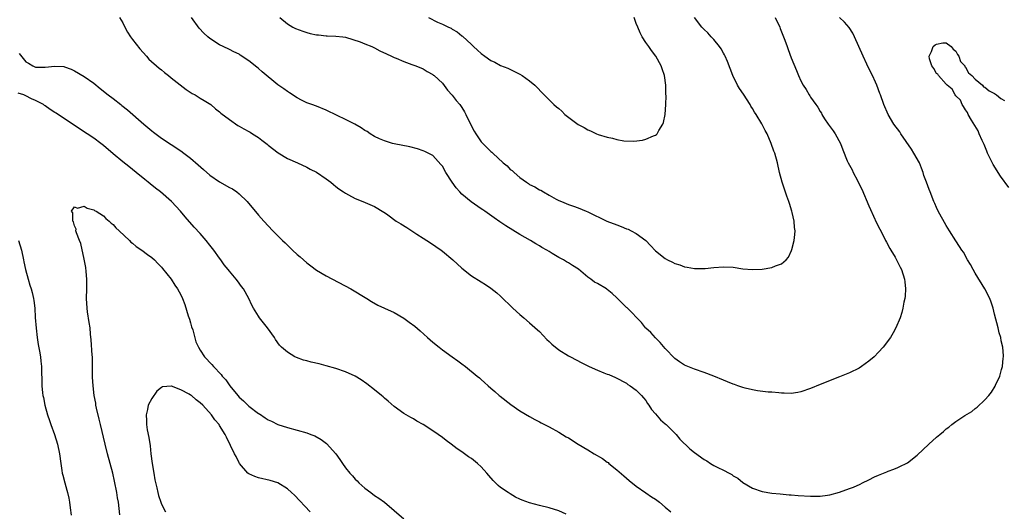
# Model space of a CAD drawing. Units: inches. Extents: x 2511000 to 2514000, y 1536000 to 1539000.
# Drawn here: x 2512332 to 2512535, y 1537425 to 1537527 of the extents above; entities that cross this region are included whole.
import ezdxf

# ---------------------------------------------------------------- set-up
doc = ezdxf.new("R2010")
doc.units = ezdxf.units.IN
doc.header["$MEASUREMENT"] = 0
doc.layers.add('LD25111536_10ft', color=41, linetype='Continuous')

msp = doc.modelspace()

# ---------------------------------------------------------------- linework, layer by layer
at = {"layer": 'LD25111536_10ft'}
for points, elevation in [([(2512352.31, 1537527), (2512353, 1537525.87), (2512353.43, 1537525), (2512353.97, 1537523.97), (2512354.58, 1537523), (2512355, 1537522.44), (2512356.51, 1537520.51), (2512357.87, 1537519), (2512358.41, 1537518.41), (2512360.52, 1537516.52), (2512361, 1537516.15), (2512361.61, 1537515.61), (2512362.42, 1537515), (2512363, 1537514.5), (2512366.1, 1537512.1), (2512367.33, 1537511.33), (2512367.92, 1537511), (2512369, 1537510.32), (2512369.83, 1537509.83), (2512371.15, 1537509), (2512372.17, 1537508.17), (2512373, 1537507.52), (2512373.27, 1537507.27), (2512375, 1537505.91), (2512376.72, 1537504.72), (2512377, 1537504.59), (2512378, 1537504), (2512379, 1537503.48), (2512379.3, 1537503.3), (2512379.81, 1537503), (2512381, 1537502.21), (2512381.71, 1537501.71), (2512382.82, 1537500.82), (2512383, 1537500.65), (2512385.06, 1537499.06), (2512387, 1537497.92), (2512389.08, 1537497), (2512391, 1537496.11), (2512391.71, 1537495.71), (2512393, 1537495.05), (2512395, 1537493.68), (2512395.93, 1537493), (2512396.5, 1537492.5), (2512397, 1537492.15), (2512397.63, 1537491.63), (2512398.6, 1537491), (2512399, 1537490.72), (2512399.59, 1537490.41), (2512401, 1537489.63), (2512402.57, 1537489), (2512405, 1537487.97), (2512406.86, 1537486.86), (2512407, 1537486.79), (2512407.73, 1537486.27), (2512409.46, 1537485), (2512410.39, 1537484.39), (2512411.67, 1537483.67), (2512413.7, 1537482.3), (2512415, 1537481.46), (2512416.52, 1537480.52), (2512418.75, 1537479), (2512419, 1537478.81), (2512421.15, 1537477), (2512423, 1537475.26), (2512425, 1537473.68), (2512427, 1537472.43), (2512427.9, 1537471.9), (2512429, 1537471.17), (2512430.21, 1537470.21), (2512431, 1537469.51), (2512433.55, 1537467), (2512435, 1537465.7), (2512435.82, 1537465), (2512437, 1537464.03), (2512437.55, 1537463.55), (2512438.59, 1537462.59), (2512439, 1537462.2), (2512440.56, 1537460.56), (2512441, 1537460.14), (2512441.6, 1537459.6), (2512443, 1537458.45), (2512445, 1537457.23), (2512445.45, 1537457), (2512447.75, 1537455.75), (2512449.3, 1537455), (2512451, 1537454.22), (2512452.32, 1537453.68), (2512453, 1537453.42), (2512453.32, 1537453.32), (2512454.72, 1537452.72), (2512457, 1537451.55), (2512457.29, 1537451.29), (2512457.75, 1537451), (2512459, 1537450.12), (2512460.06, 1537449), (2512460.5, 1537448.5), (2512461, 1537447.98), (2512461.35, 1537447.35), (2512461.63, 1537447), (2512462.14, 1537446.14), (2512463, 1537445.21), (2512463.98, 1537443.98), (2512465, 1537443.17), (2512465.2, 1537443), (2512467.22, 1537441), (2512468.02, 1537440.02), (2512470.04, 1537438.04), (2512471, 1537437.26), (2512473, 1537435.82), (2512473.55, 1537435.55), (2512474.31, 1537435), (2512475, 1537434.61), (2512475.84, 1537434.16), (2512477, 1537433.63), (2512478.18, 1537433), (2512478.73, 1537432.73), (2512479, 1537432.48), (2512479.97, 1537431.97), (2512481, 1537431.05), (2512483, 1537429.87), (2512485, 1537429.23), (2512487, 1537428.9), (2512488.72, 1537428.72), (2512490.55, 1537428.55), (2512491, 1537428.53), (2512492.4, 1537428.4), (2512495, 1537428.24), (2512496.26, 1537428.26), (2512497, 1537428.26), (2512498.48, 1537428.48), (2512499, 1537428.54), (2512501, 1537429.1), (2512503, 1537429.81), (2512503.86, 1537430.14), (2512505.24, 1537430.76), (2512505.7, 1537431), (2512507, 1537431.61), (2512508.22, 1537432.22), (2512509, 1537432.58), (2512510.72, 1537433.28), (2512511, 1537433.42), (2512512.17, 1537433.83), (2512513, 1537434.15), (2512513.59, 1537434.41), (2512514.76, 1537435), (2512515, 1537435.14), (2512517, 1537436.72), (2512519.39, 1537439), (2512521, 1537440.41), (2512521.69, 1537441), (2512522.41, 1537441.59), (2512523, 1537442.14), (2512523.51, 1537442.49), (2512524.13, 1537443), (2512525, 1537443.63), (2512526.87, 1537444.87), (2512528.26, 1537445.74), (2512529, 1537446.36), (2512529.39, 1537446.61), (2512531, 1537448.12), (2512531.77, 1537449), (2512532.32, 1537449.68), (2512533.07, 1537450.93), (2512533.18, 1537451.18), (2512534.07, 1537453), (2512534.41, 1537454.41), (2512534.61, 1537455), (2512534.74, 1537456.74), (2512534.8, 1537457), (2512534.82, 1537457.18), (2512534.68, 1537459), (2512534.31, 1537460.31), (2512534.26, 1537461), (2512533.94, 1537461.94), (2512533.72, 1537463), (2512533, 1537465.81), (2512532.68, 1537467), (2512532.28, 1537468.28), (2512531.99, 1537469), (2512531, 1537471), (2512529, 1537474.26), (2512528.57, 1537475), (2512528.01, 1537476.01), (2512527.42, 1537477), (2512526.56, 1537478.56), (2512526.22, 1537479), (2512525.76, 1537479.76), (2512525, 1537480.88), (2512523.69, 1537483), (2512523, 1537484.05), (2512521.37, 1537487), (2512521, 1537487.8), (2512520.64, 1537488.64), (2512520.46, 1537489), (2512519.7, 1537491), (2512519.48, 1537491.48), (2512518.94, 1537493), (2512518.41, 1537494.41), (2512518.27, 1537495), (2512517.89, 1537495.89), (2512517.45, 1537497), (2512516.32, 1537499), (2512515.83, 1537499.83), (2512513.61, 1537503), (2512513.39, 1537503.39), (2512512.2, 1537505), (2512510.98, 1537507), (2512510.11, 1537509), (2512509.4, 1537511), (2512509.28, 1537511.28), (2512508.65, 1537513), (2512508.39, 1537513.61), (2512507.76, 1537515), (2512507.5, 1537515.5), (2512506.63, 1537517.37), (2512505.85, 1537519), (2512504.99, 1537520.99), (2512504.08, 1537523), (2512503.73, 1537523.73), (2512502.94, 1537524.94), (2512502.02, 1537526.02), (2512501, 1537526.99)], 7060), ([(2512487.71, 1537527), (2512488.65, 1537525), (2512488.73, 1537524.73), (2512489.7, 1537522.3), (2512490.15, 1537521), (2512490.35, 1537520.35), (2512491, 1537518.64), (2512492.07, 1537516.07), (2512492.49, 1537515), (2512493, 1537513.88), (2512493.46, 1537513), (2512494.1, 1537512.1), (2512494.71, 1537511), (2512494.84, 1537510.84), (2512495, 1537510.57), (2512496.1, 1537509), (2512496.49, 1537508.49), (2512497, 1537507.58), (2512497.23, 1537507.23), (2512497.33, 1537507), (2512497.9, 1537506.1), (2512498.61, 1537505), (2512499.63, 1537503.63), (2512500.04, 1537503), (2512501.18, 1537501), (2512501.66, 1537499.66), (2512502.58, 1537497.42), (2512502.73, 1537497), (2512503.55, 1537495.55), (2512503.81, 1537495), (2512504.65, 1537493.35), (2512504.9, 1537492.9), (2512505.55, 1537491.55), (2512507, 1537488.14), (2512507.35, 1537487.35), (2512507.98, 1537486.02), (2512508.61, 1537484.61), (2512509.96, 1537482.04), (2512510.49, 1537481), (2512510.64, 1537480.64), (2512511.33, 1537479.33), (2512511.56, 1537479), (2512512.43, 1537477.57), (2512512.75, 1537477), (2512513, 1537476.45), (2512513.47, 1537475.47), (2512513.77, 1537475), (2512514.39, 1537473), (2512514.43, 1537472.43), (2512514.59, 1537471), (2512514.49, 1537469.51), (2512514.43, 1537469), (2512514.27, 1537468.27), (2512514.04, 1537467), (2512513.84, 1537466.16), (2512513.46, 1537465), (2512512.63, 1537463), (2512512.06, 1537461.94), (2512511.49, 1537461), (2512509.99, 1537459), (2512509, 1537457.93), (2512508.1, 1537457), (2512507, 1537456.07), (2512505.53, 1537455), (2512505, 1537454.67), (2512503, 1537453.68), (2512501, 1537452.85), (2512497, 1537451.27), (2512495, 1537450.43), (2512493, 1537449.74), (2512492.37, 1537449.63), (2512491, 1537449.45), (2512489.52, 1537449.52), (2512489, 1537449.52), (2512488.45, 1537449.55), (2512487, 1537449.7), (2512486.27, 1537449.73), (2512484.02, 1537449.98), (2512483, 1537450.16), (2512481.48, 1537450.52), (2512481, 1537450.65), (2512479.98, 1537451), (2512479.27, 1537451.27), (2512479, 1537451.35), (2512477.84, 1537451.84), (2512477, 1537452.15), (2512475, 1537452.98), (2512473, 1537453.77), (2512471, 1537454.46), (2512469, 1537455.27), (2512467.95, 1537455.95), (2512467, 1537456.64), (2512465, 1537458.68), (2512463.97, 1537459.97), (2512463, 1537460.88), (2512462.02, 1537462.02), (2512461, 1537462.88), (2512460.9, 1537463), (2512460.09, 1537464.09), (2512457.11, 1537467.11), (2512457, 1537467.19), (2512455, 1537469.13), (2512454.02, 1537470.02), (2512453, 1537470.9), (2512452.86, 1537471), (2512451, 1537472.13), (2512450.4, 1537472.4), (2512449.63, 1537473), (2512449, 1537473.43), (2512447.05, 1537475.05), (2512445.81, 1537475.81), (2512445, 1537476.39), (2512444.59, 1537476.59), (2512444, 1537477), (2512443, 1537477.51), (2512441.68, 1537478.32), (2512441, 1537478.69), (2512440.53, 1537479), (2512439.53, 1537479.53), (2512439, 1537479.88), (2512438.27, 1537480.27), (2512437.16, 1537481), (2512435, 1537482.22), (2512432.05, 1537484.04), (2512430.84, 1537484.84), (2512429.67, 1537485.67), (2512427.72, 1537487), (2512427.31, 1537487.31), (2512427, 1537487.5), (2512424.93, 1537488.93), (2512423, 1537490.55), (2512422.56, 1537491), (2512421.83, 1537491.83), (2512420.98, 1537492.98), (2512419.67, 1537495), (2512419, 1537496.28), (2512418.67, 1537496.67), (2512417, 1537498.48), (2512415.33, 1537499.33), (2512415, 1537499.47), (2512413.86, 1537499.86), (2512412.28, 1537500.28), (2512409, 1537500.91), (2512408.67, 1537501), (2512407, 1537501.51), (2512405.98, 1537501.98), (2512405, 1537502.44), (2512404.08, 1537503), (2512403.43, 1537503.43), (2512403, 1537503.68), (2512402.24, 1537504.24), (2512400.89, 1537505), (2512399, 1537505.92), (2512397.24, 1537506.76), (2512395, 1537507.86), (2512393, 1537508.67), (2512392.01, 1537509), (2512391, 1537509.39), (2512389.92, 1537509.92), (2512389, 1537510.39), (2512387.43, 1537511.43), (2512387, 1537511.68), (2512386.24, 1537512.24), (2512385, 1537513.1), (2512381.79, 1537515.79), (2512381, 1537516.48), (2512380.7, 1537516.7), (2512379, 1537518.06), (2512377.22, 1537519.22), (2512377, 1537519.39), (2512375.9, 1537519.9), (2512375, 1537520.39), (2512373.69, 1537521), (2512373, 1537521.37), (2512371, 1537522.67), (2512370.56, 1537523), (2512369.73, 1537523.73), (2512368.8, 1537524.8), (2512367.18, 1537527)], 7070), ([(2512385.41, 1537527), (2512387, 1537525.67), (2512388.09, 1537525), (2512388.69, 1537524.69), (2512390.14, 1537524.14), (2512391, 1537523.85), (2512391.71, 1537523.71), (2512393, 1537523.39), (2512393.39, 1537523.39), (2512395, 1537523.2), (2512395.22, 1537523.22), (2512397, 1537523.15), (2512398.4, 1537523), (2512399, 1537522.92), (2512402.03, 1537521.97), (2512403, 1537521.55), (2512404.44, 1537521), (2512404.8, 1537520.8), (2512405, 1537520.72), (2512406.1, 1537520.1), (2512407.45, 1537519.45), (2512408.47, 1537519), (2512409, 1537518.73), (2512409.44, 1537518.56), (2512411, 1537517.9), (2512412.7, 1537517.3), (2512413.49, 1537517), (2512415, 1537516.36), (2512415.81, 1537515.81), (2512417, 1537515.24), (2512417.11, 1537515.11), (2512417.27, 1537515), (2512419, 1537513.41), (2512420.01, 1537512.01), (2512421, 1537510.94), (2512421.85, 1537509.85), (2512422.56, 1537509), (2512423, 1537508.39), (2512423.54, 1537507.54), (2512423.85, 1537507), (2512425, 1537504.55), (2512425.54, 1537503.54), (2512425.87, 1537503), (2512427, 1537501.35), (2512429, 1537499.35), (2512429.2, 1537499.2), (2512429.39, 1537499), (2512431.5, 1537497), (2512432.36, 1537496.36), (2512433, 1537495.66), (2512433.4, 1537495.4), (2512433.77, 1537495), (2512435, 1537493.99), (2512436.37, 1537493), (2512436.75, 1537492.75), (2512437, 1537492.55), (2512438.07, 1537492.07), (2512439, 1537491.45), (2512439.33, 1537491.33), (2512439.86, 1537491), (2512441, 1537490.35), (2512442.49, 1537489.51), (2512443, 1537489.25), (2512443.56, 1537489), (2512445, 1537488.42), (2512446.04, 1537488.04), (2512447, 1537487.73), (2512448.68, 1537487), (2512449, 1537486.88), (2512452.93, 1537485), (2512455, 1537484.19), (2512455.88, 1537483.88), (2512457, 1537483.42), (2512457.31, 1537483.31), (2512457.94, 1537483), (2512459, 1537482.44), (2512460.97, 1537480.97), (2512461.98, 1537479.98), (2512463, 1537478.88), (2512465, 1537477.26), (2512465.48, 1537477), (2512466.52, 1537476.52), (2512467, 1537476.24), (2512467.98, 1537475.98), (2512469, 1537475.54), (2512469.5, 1537475.5), (2512471, 1537475.18), (2512471.19, 1537475.19), (2512473, 1537475.2), (2512473.24, 1537475.24), (2512475, 1537475.43), (2512477, 1537475.58), (2512479, 1537475.46), (2512481, 1537475.16), (2512483, 1537474.98), (2512485, 1537475.08), (2512487, 1537475.42), (2512487.76, 1537475.76), (2512489, 1537476.18), (2512489.95, 1537477), (2512490.45, 1537477.55), (2512491.08, 1537478.92), (2512491.12, 1537479.12), (2512491.59, 1537481), (2512491.75, 1537482.25), (2512491.79, 1537483), (2512491.69, 1537483.69), (2512491.62, 1537485), (2512491.21, 1537486.79), (2512491.15, 1537487), (2512490.61, 1537488.61), (2512490.51, 1537489), (2512490.11, 1537490.11), (2512489.13, 1537493), (2512488.59, 1537495), (2512488.16, 1537497), (2512487.61, 1537499), (2512487.44, 1537499.44), (2512486.87, 1537501), (2512486, 1537503), (2512485.64, 1537503.64), (2512484.94, 1537505.06), (2512483.76, 1537507), (2512483.42, 1537507.42), (2512483, 1537508.2), (2512482.68, 1537508.68), (2512482.54, 1537509), (2512481.14, 1537511.14), (2512480.33, 1537512.33), (2512479.92, 1537513), (2512478.92, 1537515), (2512477.87, 1537517.87), (2512477.35, 1537519), (2512477.25, 1537519.25), (2512477, 1537519.65), (2512476.55, 1537520.54), (2512476.2, 1537521), (2512475, 1537522.47), (2512474.48, 1537523), (2512473.8, 1537523.8), (2512473, 1537524.51), (2512472.77, 1537524.77), (2512472.52, 1537525), (2512471, 1537527)], 7080), ([(2512416.09, 1537527), (2512417.97, 1537526.03), (2512419, 1537525.59), (2512420.23, 1537525), (2512420.77, 1537524.77), (2512421, 1537524.58), (2512422.03, 1537524.03), (2512423, 1537523.22), (2512423.13, 1537523.13), (2512425, 1537521.38), (2512425.38, 1537521), (2512426.26, 1537520.26), (2512427, 1537519.53), (2512427.72, 1537519), (2512429, 1537518.13), (2512429.78, 1537517.78), (2512431, 1537517.1), (2512432.51, 1537516.51), (2512433.86, 1537515.86), (2512435, 1537515.29), (2512435.48, 1537515), (2512437, 1537513.9), (2512438.09, 1537513), (2512438.55, 1537512.55), (2512439.51, 1537511.51), (2512441, 1537510.02), (2512441.98, 1537509), (2512442.56, 1537508.56), (2512443, 1537508.18), (2512443.63, 1537507.63), (2512444.26, 1537507), (2512447, 1537504.93), (2512448.27, 1537504.27), (2512449, 1537503.79), (2512449.58, 1537503.58), (2512450.78, 1537503), (2512451.15, 1537502.85), (2512453, 1537502.27), (2512454.09, 1537502.09), (2512455, 1537501.8), (2512456.45, 1537501.55), (2512458.51, 1537501.49), (2512460.31, 1537501.69), (2512461, 1537501.86), (2512462.56, 1537502.56), (2512463, 1537502.71), (2512463.18, 1537502.82), (2512463.33, 1537503), (2512463.66, 1537503.66), (2512464.48, 1537505), (2512464.65, 1537505.35), (2512464.95, 1537507), (2512465.1, 1537509), (2512465.17, 1537510.83), (2512465.14, 1537511.14), (2512465.12, 1537513), (2512464.83, 1537515), (2512464.36, 1537516.36), (2512464.16, 1537517), (2512463.07, 1537519), (2512462.16, 1537520.16), (2512461.61, 1537521), (2512461, 1537521.83), (2512460.26, 1537523), (2512459.81, 1537523.81), (2512459.3, 1537525), (2512459, 1537525.77), (2512458.57, 1537527)], 7090), ([(2512535.92, 1537491.92), (2512534.22, 1537494.22), (2512532.67, 1537496.67), (2512531.55, 1537499), (2512531.41, 1537499.41), (2512530.8, 1537500.8), (2512530.41, 1537501.59), (2512529.79, 1537503), (2512529.58, 1537503.58), (2512528.23, 1537505.77), (2512527.53, 1537507), (2512527.41, 1537507.41), (2512527, 1537507.9), (2512526.6, 1537508.6), (2512526.3, 1537509), (2512525.92, 1537509.92), (2512525, 1537510.82), (2512524.87, 1537511), (2512524.21, 1537512.21), (2512523.19, 1537513), (2512523, 1537513.2), (2512521.38, 1537515), (2512521.27, 1537515.27), (2512521, 1537515.46), (2512520.46, 1537516.46), (2512520.04, 1537517), (2512519.54, 1537518.46), (2512519.45, 1537519), (2512519.93, 1537519.93), (2512520.31, 1537521), (2512520.69, 1537521.31), (2512521, 1537521.47), (2512522.27, 1537521.73), (2512523, 1537521.77), (2512524.05, 1537521), (2512524.44, 1537520.44), (2512525, 1537520.03), (2512525.33, 1537519.33), (2512525.59, 1537519), (2512525.92, 1537517.92), (2512526.81, 1537517), (2512526.83, 1537516.83), (2512527, 1537516.73), (2512527.58, 1537515.58), (2512528.26, 1537515), (2512529, 1537514.25), (2512530.46, 1537513), (2512530.7, 1537512.7), (2512531, 1537512.64), (2512531.86, 1537511.86), (2512533, 1537511.31), (2512533.4, 1537511), (2512534.25, 1537510.24), (2512535, 1537509.85)], 7050), ([(2512331.58, 1537519.58), (2512333, 1537517.82), (2512333.55, 1537517.55), (2512334.42, 1537517), (2512334.82, 1537516.82), (2512335, 1537516.73), (2512336.74, 1537516.74), (2512337, 1537516.71), (2512338.96, 1537516.96), (2512340.85, 1537516.85), (2512341, 1537516.82), (2512342.31, 1537516.31), (2512343, 1537516.01), (2512345, 1537514.8), (2512347, 1537513.4), (2512348.35, 1537512.35), (2512350, 1537511), (2512351, 1537510.25), (2512352.58, 1537509), (2512352.83, 1537508.83), (2512353.96, 1537507.96), (2512357.33, 1537505), (2512359, 1537503.61), (2512359.36, 1537503.36), (2512361, 1537502.12), (2512365, 1537499.48), (2512365.59, 1537499), (2512367, 1537497.96), (2512368.56, 1537496.56), (2512369.65, 1537495.65), (2512371, 1537494.45), (2512373, 1537493.07), (2512375, 1537491.93), (2512375.62, 1537491.62), (2512376.55, 1537491), (2512377, 1537490.64), (2512378.67, 1537489), (2512381, 1537486.18), (2512382.09, 1537485), (2512383.98, 1537483), (2512385.96, 1537481), (2512386.5, 1537480.5), (2512387, 1537479.99), (2512387.52, 1537479.52), (2512388.03, 1537479), (2512389, 1537478.08), (2512389.59, 1537477.59), (2512391, 1537476.35), (2512391.79, 1537475.79), (2512393, 1537474.88), (2512395, 1537473.69), (2512400.09, 1537471), (2512403.39, 1537469), (2512404.38, 1537468.38), (2512405.66, 1537467.66), (2512407.03, 1537467), (2512409, 1537466.11), (2512411, 1537464.98), (2512412.15, 1537464.15), (2512413.3, 1537463.3), (2512414.37, 1537462.38), (2512415.92, 1537461), (2512417, 1537460.01), (2512418.3, 1537459), (2512419, 1537458.43), (2512421, 1537457), (2512422.18, 1537456.18), (2512423, 1537455.55), (2512423.78, 1537455), (2512426.18, 1537453), (2512426.65, 1537452.65), (2512427, 1537452.29), (2512427.7, 1537451.7), (2512428.42, 1537451), (2512429, 1537450.55), (2512429.83, 1537449.83), (2512430.73, 1537449), (2512430.89, 1537448.89), (2512433.13, 1537447.13), (2512435, 1537445.86), (2512437, 1537444.65), (2512438.07, 1537444.07), (2512439, 1537443.59), (2512439.38, 1537443.38), (2512441, 1537442.57), (2512443, 1537441.47), (2512444.52, 1537440.52), (2512445, 1537440.26), (2512447.01, 1537439), (2512449, 1537437.82), (2512450.34, 1537437), (2512452.01, 1537436.01), (2512453, 1537435.29), (2512453.18, 1537435.18), (2512453.37, 1537435), (2512455, 1537433.71), (2512456.46, 1537432.46), (2512457.51, 1537431.51), (2512459, 1537430.3), (2512461, 1537428.94), (2512462.14, 1537428.14), (2512463, 1537427.6), (2512463.79, 1537427), (2512465, 1537426), (2512466.13, 1537425)], 7050), ([(2512444.52, 1537424.52), (2512443, 1537425.2), (2512441, 1537425.84), (2512439, 1537426.32), (2512437, 1537426.88), (2512435.45, 1537427.45), (2512435, 1537427.65), (2512434.08, 1537428.08), (2512433, 1537428.7), (2512432.59, 1537429), (2512431, 1537430.04), (2512430.48, 1537430.48), (2512429.96, 1537431), (2512429.47, 1537431.47), (2512428.54, 1537432.54), (2512428.16, 1537433), (2512427, 1537434.31), (2512426.26, 1537435), (2512425, 1537435.99), (2512424.38, 1537436.38), (2512423.54, 1537437), (2512423, 1537437.38), (2512422.01, 1537438.01), (2512420.78, 1537439), (2512419.75, 1537439.75), (2512419, 1537440.34), (2512418.11, 1537441), (2512417, 1537441.76), (2512415, 1537443.03), (2512413.74, 1537443.73), (2512413, 1537444.17), (2512412.45, 1537444.45), (2512411.51, 1537445), (2512411, 1537445.32), (2512409, 1537446.76), (2512407.82, 1537447.82), (2512407, 1537448.47), (2512406.73, 1537448.73), (2512406.38, 1537449), (2512405, 1537450.16), (2512403.41, 1537451.41), (2512402.23, 1537452.23), (2512401, 1537452.98), (2512399, 1537453.87), (2512397, 1537454.57), (2512395, 1537455.15), (2512393.53, 1537455.53), (2512391.92, 1537455.92), (2512391, 1537456.17), (2512390.33, 1537456.33), (2512388.84, 1537456.84), (2512388.52, 1537457), (2512387, 1537457.93), (2512385.77, 1537459), (2512385.38, 1537459.38), (2512384.55, 1537460.55), (2512384.29, 1537461), (2512382.88, 1537463), (2512382.02, 1537464.02), (2512381.24, 1537465), (2512381, 1537465.36), (2512379.99, 1537467), (2512379.65, 1537467.65), (2512379.03, 1537469), (2512377.91, 1537471), (2512377.5, 1537471.5), (2512376.65, 1537472.65), (2512376.41, 1537473), (2512375, 1537474.63), (2512374.73, 1537475), (2512373.96, 1537475.96), (2512373.25, 1537477), (2512373, 1537477.32), (2512371.82, 1537479), (2512371, 1537480.04), (2512370.21, 1537481), (2512369, 1537482.42), (2512367.76, 1537483.76), (2512365.87, 1537485.87), (2512364.94, 1537487), (2512363.07, 1537489), (2512360.76, 1537491), (2512359.76, 1537491.76), (2512358.66, 1537492.66), (2512358.27, 1537493), (2512357.55, 1537493.55), (2512355.78, 1537495), (2512354.23, 1537496.23), (2512353, 1537497.22), (2512351, 1537498.89), (2512349, 1537500.59), (2512348.49, 1537501), (2512347, 1537502.08), (2512345.62, 1537503), (2512342.81, 1537504.81), (2512339.24, 1537507.24), (2512339, 1537507.38), (2512338.03, 1537508.03), (2512337, 1537508.73), (2512336.83, 1537508.83), (2512336.62, 1537509), (2512335, 1537509.87), (2512334.18, 1537510.18), (2512333, 1537510.81), (2512332.6, 1537511), (2512331.4, 1537511.4)], 7040), ([(2512352.41, 1537424.41), (2512352.26, 1537425.74), (2512352.09, 1537427), (2512351.93, 1537427.93), (2512351.78, 1537429), (2512351.32, 1537431.32), (2512350.92, 1537433), (2512349.84, 1537437), (2512349.34, 1537439), (2512348.38, 1537443), (2512348.14, 1537444.14), (2512347.58, 1537446.42), (2512347.47, 1537447), (2512347.43, 1537447.43), (2512347.1, 1537449), (2512346.86, 1537451), (2512346.77, 1537452.77), (2512346.76, 1537455), (2512346.72, 1537457), (2512346.69, 1537457.31), (2512346.5, 1537460.5), (2512346.35, 1537461.65), (2512346.24, 1537463), (2512346.09, 1537464.09), (2512345.73, 1537466.27), (2512345.62, 1537467), (2512345.52, 1537469), (2512345.59, 1537471), (2512345.61, 1537473), (2512345.44, 1537474.56), (2512345.39, 1537475.39), (2512345, 1537477.13), (2512344.36, 1537480.36), (2512344.06, 1537481), (2512343.42, 1537482.58), (2512343.33, 1537483), (2512343.35, 1537483.35), (2512343, 1537484.03), (2512342.82, 1537484.82), (2512342.69, 1537485), (2512342.68, 1537486.68), (2512342.41, 1537487), (2512343, 1537487.93), (2512343.64, 1537487.64), (2512345, 1537488.03), (2512345.63, 1537487.63), (2512347, 1537487.34), (2512347.19, 1537487.19), (2512347.53, 1537487), (2512349, 1537486.06), (2512349.53, 1537485.53), (2512350.2, 1537485), (2512350.57, 1537484.57), (2512351, 1537484.29), (2512351.59, 1537483.59), (2512352.26, 1537483), (2512354.37, 1537481), (2512354.67, 1537480.67), (2512355, 1537480.46), (2512355.76, 1537479.76), (2512356.94, 1537479), (2512358.07, 1537478.07), (2512359, 1537477.48), (2512359.54, 1537477), (2512360.21, 1537476.21), (2512361, 1537475.48), (2512361.2, 1537475.2), (2512363.01, 1537473), (2512363.77, 1537471.77), (2512364.33, 1537471), (2512365, 1537469.8), (2512365.35, 1537469), (2512365.78, 1537467.78), (2512366.52, 1537465.48), (2512366.74, 1537464.74), (2512367, 1537463.99), (2512367.21, 1537463.21), (2512367.45, 1537462.55), (2512368.11, 1537460.11), (2512368.62, 1537459), (2512369, 1537458.36), (2512369.89, 1537457), (2512371.38, 1537455.38), (2512371.71, 1537455), (2512373.33, 1537453.33), (2512373.55, 1537453), (2512374.26, 1537452.26), (2512375.12, 1537451), (2512376.72, 1537449), (2512377, 1537448.69), (2512377.9, 1537447.9), (2512379, 1537446.8), (2512381, 1537445.3), (2512381.2, 1537445.2), (2512382.42, 1537444.42), (2512383, 1537444), (2512383.69, 1537443.69), (2512385, 1537443.05), (2512387, 1537442.42), (2512389, 1537441.88), (2512391, 1537441.29), (2512391.81, 1537441), (2512392.67, 1537440.67), (2512393.97, 1537439.97), (2512395.09, 1537439.09), (2512396.97, 1537436.97), (2512397.84, 1537435.84), (2512398.36, 1537435), (2512399, 1537434.12), (2512399.88, 1537433), (2512400.44, 1537432.44), (2512401, 1537431.73), (2512401.39, 1537431.39), (2512401.76, 1537431), (2512403, 1537429.9), (2512404.19, 1537429), (2512405, 1537428.42), (2512405.85, 1537427.85), (2512407, 1537427), (2512409, 1537425.33), (2512411, 1537423.58)], 7030), ([(2512331.44, 1537481), (2512332.1, 1537479), (2512332.5, 1537477), (2512332.57, 1537476.57), (2512332.91, 1537475), (2512333.44, 1537473), (2512333.8, 1537471.8), (2512334.06, 1537471), (2512334.27, 1537470.27), (2512334.57, 1537469), (2512334.63, 1537468.63), (2512334.81, 1537467), (2512334.91, 1537465.09), (2512335.09, 1537462.91), (2512335.34, 1537461), (2512335.56, 1537459.56), (2512335.82, 1537458.18), (2512336.01, 1537457), (2512336.1, 1537456.1), (2512336.23, 1537455), (2512336.25, 1537453.75), (2512336.3, 1537452.3), (2512336.3, 1537451), (2512336.43, 1537449.57), (2512336.52, 1537449), (2512336.61, 1537448.61), (2512336.89, 1537447), (2512337.45, 1537445), (2512337.87, 1537443.87), (2512338.16, 1537443), (2512338.87, 1537441), (2512339.49, 1537439), (2512339.93, 1537437), (2512340.2, 1537435), (2512340.42, 1537433.57), (2512340.5, 1537433), (2512340.59, 1537432.59), (2512341.03, 1537431), (2512341.48, 1537429.48), (2512341.6, 1537429), (2512341.83, 1537427.83), (2512341.98, 1537427), (2512342.14, 1537425.86), (2512342.32, 1537424.32)], 7040), ([(2512391.71, 1537425), (2512388.44, 1537428.44), (2512387.85, 1537429), (2512387, 1537429.76), (2512385, 1537430.99), (2512383.45, 1537431.45), (2512381, 1537432.01), (2512380.29, 1537432.29), (2512379, 1537432.85), (2512378.82, 1537433), (2512377.09, 1537435), (2512377, 1537435.14), (2512376.41, 1537436.41), (2512376.05, 1537437), (2512374.42, 1537440.42), (2512374.12, 1537441), (2512373, 1537442.83), (2512372.88, 1537443), (2512372, 1537444), (2512371.3, 1537445), (2512369.52, 1537447), (2512369, 1537447.51), (2512368.14, 1537448.14), (2512367.16, 1537449), (2512367, 1537449.11), (2512366.72, 1537449.28), (2512365, 1537450.19), (2512363.09, 1537450.91), (2512363, 1537450.93), (2512361.21, 1537450.79), (2512361, 1537450.69), (2512360.06, 1537449.94), (2512359, 1537448.42), (2512358.27, 1537447), (2512358.1, 1537446.1), (2512357.8, 1537445), (2512357.89, 1537443.89), (2512357.89, 1537443), (2512358.05, 1537441.95), (2512358.37, 1537440.37), (2512358.62, 1537438.62), (2512358.79, 1537437), (2512359.06, 1537435), (2512359.42, 1537433), (2512359.64, 1537431.64), (2512360.05, 1537429.95), (2512360.21, 1537429), (2512360.36, 1537428.36), (2512360.83, 1537427), (2512361, 1537426.59), (2512361.81, 1537425)], 7020)]:
    msp.add_lwpolyline(points, dxfattribs=dict(at, elevation=elevation))

doc.saveas('drawing.dxf')
